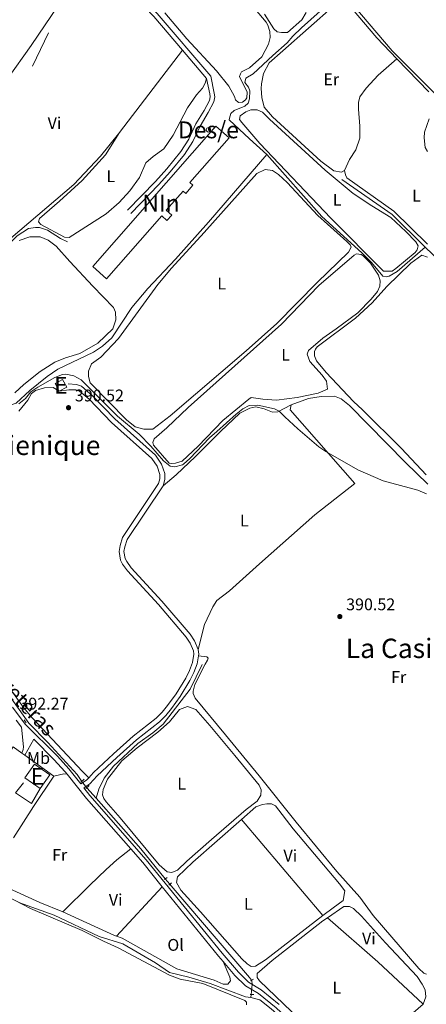
# Model space of a CAD drawing. Units: metres. Extents: x 608695 to 615685, y 4645993 to 4650728.
# Drawn here: x 610750 to 610991, y 4646531 to 4647115 of the extents above; entities that cross this region are included whole.
import ezdxf
from ezdxf.enums import TextEntityAlignment as Align

# ---------------------------------------------------------------- set-up
doc = ezdxf.new("R2010")
doc.units = ezdxf.units.M
doc.header["$MEASUREMENT"] = 0
for name, pattern in [('DGN Style 2', [72.67790000000001, 43.60674, -29.07116000000001]), ('DGN Style 3', [101.74906000000001, 72.67790000000001, -29.07116000000001]), ('DGN Style 5', [50.87453000000001, 21.80337, -29.07116000000001]), ('DGN Style 7', [145.35580000000002, 65.41011, -29.07116000000001, 21.80337, -29.07116000000001])]:
    doc.linetypes.add(name, pattern=pattern)
for name, color, linetype, lineweight in [('Nivel 13', 7, 'Continuous', 0), ('Nivel 15', 7, 'Continuous', 0), ('Nivel 20', 7, 'Continuous', 0), ('Nivel 21', 7, 'Continuous', 0), ('Nivel 22', 7, 'Continuous', 0), ('Nivel 32', 7, 'Continuous', 0), ('Nivel 36', 7, 'Continuous', 0), ('Nivel 37', 7, 'Continuous', 0), ('Nivel 41', 7, 'Continuous', 0), ('Nivel 44', 7, 'Continuous', 0), ('Nivel 45', 7, 'Continuous', 0), ('Nivel 48', 7, 'Continuous', 0), ('Nivel 5', 7, 'Continuous', 0), ('Nivel 52', 7, 'Continuous', 0), ('Nivel 61', 7, 'Continuous', 0), ('Nivel 7', 7, 'Continuous', 0)]:
    doc.layers.add(name, color=color, linetype=linetype, lineweight=lineweight)
doc.styles.add('Style-arial', font='arial.shx', dxfattribs={"bigfont": 'arialbig.shx'})
doc.styles.add('Style-Arial Narrow', font='txt')
doc.styles.add('Style-Helvetica-Narrow-Oblique', font='txt')
doc.styles.add('Style-Times New Roman', font='txt')

# ---------------------------------------------------------------- blocks, each defined once
blk = doc.blocks.new('5PATER')
at = {"layer": 'Nivel 7', "linetype": 'Continuous', "lineweight": 0}
h = blk.add_hatch(color=51, dxfattribs=at)
edge = h.paths.add_edge_path()
edge.add_ellipse((-0.03918933868408203, 0.01759538054466248), major_axis=(-10.95721237369611, -11.10700355381332), ratio=0.9994222409660317, start_angle=0, end_angle=360)

msp = doc.modelspace()

# ---------------------------------------------------------------- linework, layer by layer
at = {"layer": 'Nivel 13', "color": 4, "linetype": 'Continuous', "lineweight": 0, "extrusion": (0.02833182973933578, 0.04103656307523163, 0.9987558800400596), "elevation": 208393.2887391221, "flags": 128}
msp.add_lwpolyline([(2137386.631797712, -4166039.727289967), (2137387.365933828, -4166039.840538234), (2137413.780108856, -4166044.540116798), (2137450.126093501, -4166044.540116794)], dxfattribs=at)
at = {"layer": 'Nivel 13', "color": 4, "linetype": 'Continuous', "lineweight": 0, "extrusion": (-0.00433511879010732, 0.004130245501349885, 0.9999820737479118), "elevation": 16931.63689872925, "flags": 128}
msp.add_lwpolyline([(611028.6882742196, 4646909.794001475), (610986.3671545908, 4646950.114345387)], dxfattribs=at)
at = {"layer": 'Nivel 13', "color": 4, "linetype": 'Continuous', "lineweight": 0, "extrusion": (-0.01209638739668442, 0.01372560562538915, 0.9998326285744857), "elevation": 56780.15566244027, "flags": 128}
msp.add_lwpolyline([(610755.1074702665, 4646311.953172151), (610749.6860522628, 4646318.10375154)], dxfattribs=at)
at = {"layer": 'Nivel 13', "color": 4, "linetype": 'Continuous', "lineweight": 0, "extrusion": (0.271189740362734, 0.2614474330839752, 0.9263376082486305), "elevation": 1380858.752760944, "flags": 128}
msp.add_lwpolyline([(2921228.428541927, -3394660.403981291), (2921251.341906263, -3394662.448078826), (2921291.41737367, -3394664.359442763)], dxfattribs=at)
at = {"layer": 'Nivel 13', "color": 4, "linetype": 'Continuous', "lineweight": 0, "extrusion": (0.003773376993598567, 0.04195107363471348, 0.9991125407315029), "elevation": 197624.8797022979, "flags": 128}
msp.add_lwpolyline([(-192168.8546777554, -4678406.591844328), (-192168.8546777591, -4678408.491159994)], dxfattribs=at)
at = {"layer": 'Nivel 13', "color": 4, "linetype": 'Continuous', "lineweight": 0}
for points in [[(610896.3900000006, 4647035.440000001, 387.1), (610886.1000000015, 4647044.690000001, 386.86), (610874.1099999994, 4647056, 386.74), (610874.2100000009, 4647056.949999999, 386.74), (610875.0599999987, 4647059.59, 386.62), (610877.0399999991, 4647061.379999999, 386.51), (610883.4499999993, 4647063.93, 386.27), (610885.3399999999, 4647065.73, 386.27), (610886.1900000013, 4647068.370000001, 386.27), (610886.2800000012, 4647073.18, 386.27), (610885.620000001, 4647075.260000002, 386.27), (610883.3500000015, 4647077.989999998, 386.27), (610883.9200000018, 4647080.629999999, 386.27), (610888.3500000015, 4647083.280000001, 386.27), (610900.0500000007, 4647094.140000001, 386.04), (610908.5399999991, 4647101.59, 386.04), (610911.8399999999, 4647105.460000001, 385.92), (610917.0300000012, 4647110.559999999, 385.8), (610937.3099999987, 4647128.879999999, 385.44)], [(610666.6999999993, 4646903, 388.75), (610669.6900000013, 4646902.199999999, 388.75), (610674.129999999, 4646900.510000002, 388.75), (610689.0399999991, 4646896.739999998, 388.75), (610705.2699999996, 4646894.670000002, 388.75), (610710.4600000009, 4646893.73, 388.75), (610731.5, 4646887.039999999, 388.75), (610736.9800000004, 4646885.91, 388.75), (610742.5399999991, 4646886.010000002, 388.75), (610747.6400000006, 4646887.899999999, 388.75), (610755.6600000001, 4646895.260000002, 388.75), (610766.0300000012, 4646903.66, 388.75), (610772.3500000015, 4646908.010000002, 388.75), (610793.4899999984, 4646918.02, 388.39), (610798.9600000009, 4646921.699999999, 388.39), (610804.4299999997, 4646926.510000002, 388.28), (610816.2199999988, 4646944.629999999, 388.04), (610825.8399999999, 4646955.870000001, 387.8), (610842.25, 4646973.239999998, 387.45), (610861.870000001, 4646995.140000001, 387.33), (610896.3900000006, 4647035.440000001, 387.1)], [(610990.4299999997, 4646980.41, 387.19), (610973.7899999991, 4646966.030000001, 387.8), (610969.0700000003, 4646963.199999999, 387.92), (610967.4699999988, 4646962.719999999, 387.92), (610965.3000000007, 4646963.100000001, 387.92), (610958.5899999999, 4646971.309999999, 387.8), (610952.8399999999, 4646977.059999999, 387.68), (610929.1400000006, 4646998.66, 387.1), (610896.3900000006, 4647035.440000001, 387.1)], [(610666.6999999993, 4646903, 388.75), (610671.0100000016, 4646910.190000001, 389.21), (610673.5599999987, 4646914.059999999, 389.21), (610686.2899999991, 4646927.370000001, 389.21), (610722.6999999993, 4646963.149999999, 388.97), (610737.3200000003, 4646976.460000001, 388.5), (610748.2600000016, 4646987.030000001, 388.26), (610754.8599999994, 4646991.469999999, 388.26), (610759.1099999994, 4646992.030000001, 388.38), (610761.5599999987, 4646992.039999999, 388.38), (610766.2399999984, 4646990.399999999, 388.38), (610773.9299999997, 4646985.530000001, 388.38), (610778.0799999982, 4646983.460000001, 388.38)], [(610786.5399999991, 4646663.48, 390.28), (610783.7600000016, 4646667.489999998, 390.28), (610766.3999999985, 4646686.539999999, 390.04), (610755.1600000001, 4646698.050000001, 390.04), (610735.7199999988, 4646725.030000001, 390.04), (610729.7699999996, 4646734.93, 390.04), (610713.8099999987, 4646753.420000002, 390.04), (610685.6799999997, 4646782.469999999, 390.04), (610676.5300000012, 4646790.859999999, 390.04), (610665.3900000006, 4646803.879999999, 390.04), (610630.75, 4646836.420000002, 390.04), (610607.7199999988, 4646856.030000001, 390.04), (610594.9699999988, 4646864.050000001, 390.04), (610590.3500000015, 4646865.18, 390.04), (610581.379999999, 4646869.420000002, 390.04)], [(610858.0899999999, 4646732.890000001, 391.2), (610851.0199999996, 4646718.170000002, 391.2), (610834.9800000004, 4646697.5, 391.32), (610828.8500000015, 4646692.309999999, 391.32), (610819.8900000006, 4646685.890000001, 391.32), (610805.3599999994, 4646672.580000002, 391.08), (610799.8000000007, 4646665.399999999, 391.08), (610796.6900000013, 4646658.800000001, 390.73), (610795.0799999982, 4646653.609999999, 390.5)], [(610887.379999999, 4646545.600000001, 392.64), (610886.1000000015, 4646547.23, 392.64), (610839.5599999987, 4646601.559999999, 392.17), (610838.8399999999, 4646602.43, 392.13)], [(610886.9800000004, 4646535.23, 392.98), (610883.6799999997, 4646535.609999999, 392.86), (610862.7300000004, 4646543.620000001, 392.03), (610850.0799999982, 4646547.289999999, 391.8), (610838.6600000001, 4646550.210000001, 391.68), (610830.2600000016, 4646555.780000001, 391.68), (610810.9100000001, 4646567.190000001, 391.68), (610796.9499999993, 4646571.420000002, 391.68), (610770.1400000006, 4646584.059999999, 391.68), (610749.1999999993, 4646591.690000001, 391.68)], [(611029.2399999984, 4646423.580000002, 396.1), (611027.3900000006, 4646424.449999999, 396.04), (611025.2899999991, 4646426.18, 395.98), (611021.8200000003, 4646432.91, 395.92), (611019.3200000003, 4646435.5, 395.86), (611016.6000000015, 4646437.010000002, 395.75), (611010.8399999999, 4646438.859999999, 395.63), (611001.8599999994, 4646443.580000002, 395.52), (610993.8299999982, 4646446.719999999, 395.4), (610987.2699999996, 4646449.949999999, 395.34), (610978.9200000018, 4646455.100000001, 395.11), (610973.6499999985, 4646458.899999999, 394.99), (610958.7199999988, 4646468.02, 394.88), (610946.1499999985, 4646484.32, 394.82), (610936.8200000003, 4646494.02, 393.68), (610929.1700000018, 4646501, 393.68), (610915.3900000006, 4646512.5, 393.57), (610908.0300000012, 4646520.609999999, 393.45), (610899.0599999987, 4646528.629999999, 393.33), (610892.3599999994, 4646533.82, 393.1), (610886.9800000004, 4646535.23, 392.98)]]:
    msp.add_polyline3d(points, dxfattribs=at)
at = {"layer": 'Nivel 15', "color": 1, "linetype": 'Continuous', "lineweight": 0, "elevation": 395.19, "flags": 128}
msp.add_lwpolyline([(610861.7399999984, 4647051.280000001), (610862.2600000016, 4647051.18), (610862.6900000013, 4647050.879999999), (610862.9800000004, 4647050.440000001), (610863.0700000003, 4647049.920000002), (610862.9499999993, 4647049.399999999), (610862.6400000006, 4647048.98), (610862.1799999997, 4647048.710000001), (610861.6600000001, 4647048.629999999), (610861.1499999985, 4647048.77), (610860.7399999984, 4647049.09), (610860.4800000004, 4647049.550000001), (610860.4200000018, 4647050.07), (610860.5700000003, 4647050.580000002), (610860.8999999985, 4647050.989999998), (610861.370000001, 4647051.23), (610861.7399999984, 4647051.280000001)], dxfattribs=at)
at = {"layer": 'Nivel 15', "color": 51, "linetype": 'Continuous', "lineweight": 13, "extrusion": (0.04098209004529198, -0.0786647745360901, 0.9960583926370511), "elevation": -340124.8181008034, "flags": 128}
msp.add_lwpolyline([(2688680.612388443, 3823870.782609524), (2688680.610743929, 3823876.081373276), (2688685.71862999, 3823876.081373274), (2688685.720274504, 3823870.782609524), (2688680.612388443, 3823870.782609524)], dxfattribs=at)
at = {"layer": 'Nivel 15', "color": 51, "linetype": 'Continuous', "lineweight": 13, "extrusion": (0.008905968872443697, -0.006237432523331458, 0.9999408873298262), "elevation": -23149.36050318183, "flags": 128}
msp.add_lwpolyline([(610734.1437798142, 4646605.247704793), (610725.1130692102, 4646611.577828489), (610730.8628411628, 4646619.787988201), (610739.9035513699, 4646613.457865059), (610734.1437798142, 4646605.247704793)], dxfattribs=at)
at = {"layer": 'Nivel 15', "color": 1, "linetype": 'Continuous', "lineweight": 13}
msp.add_polyline3d([(610793.2100000009, 4646968.84, 391.21), (610866.1600000001, 4647052.170000002, 393.86), (610874.0199999996, 4647045.289999999, 393.86), (610850.7699999996, 4647018.739999998, 391.36), (610852.5599999987, 4647017.170000002, 391.06), (610848.3000000007, 4647012.300000001, 391.06), (610846.7199999988, 4647013.68, 391.5), (610836.7399999984, 4647002.300000001, 391.5), (610840, 4646999.449999999, 390.92), (610837.120000001, 4646996.149999999, 390.92), (610834.0100000016, 4646998.870000001, 391.65), (610801.3099999987, 4646961.539999999, 391.36), (610793.2100000009, 4646968.84, 391.21)], dxfattribs=at)
at = {"layer": 'Nivel 20', "color": 7, "linetype": 'DGN Style 2', "lineweight": 0, "extrusion": (0.003644674446184143, -0.002617721977922313, 0.9999899318892305), "elevation": -9544.47284423595, "flags": 128}
msp.add_lwpolyline([(610745.4201479293, 4646671.225834705), (610747.2301723547, 4646669.925830252)], dxfattribs=at)
at = {"layer": 'Nivel 20', "color": 7, "linetype": 'DGN Style 2', "lineweight": 0, "extrusion": (0.003423512857361986, -0.002473968758533734, 0.999991079479361), "elevation": -9011.572370601018, "flags": 128}
msp.add_lwpolyline([(610747.7945216633, 4646670.915697679), (610765.064728573, 4646658.435659487)], dxfattribs=at)
at = {"layer": 'Nivel 20', "color": 7, "linetype": 'DGN Style 2', "lineweight": 0, "extrusion": (0.05166986162454915, -0.02153850626427089, 0.998431929651493), "elevation": -68131.31136842362, "flags": 128}
msp.add_lwpolyline([(4523952.531708367, 1222195.322227858), (4523931.430275574, 1222199.609527037), (4523888.297575813, 1222207.112300593)], dxfattribs=at)
at = {"layer": 'Nivel 20', "color": 7, "linetype": 'DGN Style 2', "lineweight": 0}
for points in [[(610707.5399999991, 4646623.080000002, 393.16), (610722.9200000018, 4646648.379999999, 393.05), (610745.8299999982, 4646683.960000001, 393.28), (610750.9100000001, 4646680.289999999, 393.26)], [(610761.879999999, 4646659.25, 393.28), (610756.6999999993, 4646650.370000001, 393.28), (610747.2600000016, 4646656.789999999, 393.05), (610751.9699999988, 4646662.539999999, 392.93)]]:
    msp.add_polyline3d(points, dxfattribs=at)
at = {"layer": 'Nivel 21', "color": 7, "linetype": 'DGN Style 3', "lineweight": 0, "extrusion": (-0.0002950911300800414, 0.0003462043903393473, 0.9999998965318673), "elevation": 1816.630074119411, "flags": 128}
msp.add_lwpolyline([(610860.7179136164, 4647080.139568359), (610846.4579112865, 4647096.869569361)], dxfattribs=at)
at = {"layer": 'Nivel 21', "color": 7, "linetype": 'Continuous', "lineweight": 0, "elevation": 391.58, "flags": 128}
msp.add_lwpolyline([(610855.9499999993, 4646737.899999999), (610856.1400000006, 4646738.949999999), (610855.6999999993, 4646741.75)], dxfattribs=at)
at = {"layer": 'Nivel 21', "color": 1, "linetype": 'DGN Style 2', "lineweight": 0, "flags": 128}
for points, elevation in [([(610752.4699999988, 4646699.91), (610753.6099999994, 4646698.210000001)], 392.33), ([(610786.0599999987, 4646663.039999999), (610787.9499999993, 4646664.739999998)], 392.39), ([(610789.0799999982, 4646659.27), (610791.0599999987, 4646660.969999999)], 392.39), ([(610835.620000001, 4646605.32), (610837.2199999988, 4646606.539999999)], 393.09), ([(610838.2600000016, 4646601.920000002), (610839.870000001, 4646603.34)], 393.09), ([(610886.6900000013, 4646545.23), (610888.4899999984, 4646546.18)], 394.04), ([(610886.5100000016, 4646537.120000001), (610888.6799999997, 4646537.120000001)], 394.04)]:
    msp.add_lwpolyline(points, dxfattribs=dict(at, elevation=elevation))
at = {"layer": 'Nivel 21', "color": 7, "linetype": 'Continuous', "lineweight": 0, "extrusion": (0.005401929270475427, 0.009625994263929896, 0.999939077841539), "elevation": 48420.58438974374, "flags": 128}
msp.add_lwpolyline([(610741.687831156, 4646428.167191673), (610747.0084017888, 4646437.647630911)], dxfattribs=at)
at = {"layer": 'Nivel 21', "color": 7, "linetype": 'DGN Style 3', "lineweight": 0, "extrusion": (-0.08435513116038809, -0.0600021931149665, 0.9946275426853552), "elevation": -329942.0298424675, "flags": 128}
msp.add_lwpolyline([(-3432398.326992331, 3173954.196096133), (-3432437.975812145, 3173950.13884493), (-3432456.31298621, 3173949.076231524)], dxfattribs=at)
at = {"layer": 'Nivel 21', "color": 7, "linetype": 'DGN Style 3', "lineweight": 0, "extrusion": (-0.1938512009253714, 0.2907768013880571, 0.9369474711392959), "elevation": 1233107.77658372, "flags": 128}
msp.add_lwpolyline([(-3085714.937882349, -3304901.759779787), (-3085713.065769188, -3304901.244714446), (-3085708.991496246, -3304901.244714445)], dxfattribs=at)
at = {"layer": 'Nivel 21', "color": 7, "linetype": 'DGN Style 3', "lineweight": 0, "extrusion": (-0.05530078980156576, -0.0350722747146017, 0.997853575527826), "elevation": -196353.9732200369, "flags": 128}
msp.add_lwpolyline([(-3596832.082645062, 2998043.340443276), (-3596850.321654417, 2998041.202538278), (-3596861.047400579, 2998039.522755779)], dxfattribs=at)
at = {"layer": 'Nivel 21', "color": 7, "linetype": 'DGN Style 3', "lineweight": 0, "extrusion": (0.009064399972022097, 0.0173150855415454, 0.9998089939912704), "elevation": 86386.42577901468, "flags": 128}
msp.add_lwpolyline([(1613828.321292434, -4399062.133664772), (1613832.138428554, -4399063.668647453), (1613880.863304729, -4399084.646744169)], dxfattribs=at)
at = {"layer": 'Nivel 21', "color": 7, "linetype": 'Continuous', "lineweight": 0}
for points in [[(610815.6400000006, 4647000.34, 387.94), (610832.2699999996, 4647017.550000001, 388.05), (610839.0700000003, 4647025.010000002, 388.05), (610847.6400000006, 4647035.440000001, 388.05), (610852.5799999982, 4647043.109999999, 388.05), (610856.7699999996, 4647052.239999998, 388.05), (610861.6099999994, 4647060.170000002, 388.17), (610864.9600000009, 4647066.57, 388.17), (610865.4800000004, 4647069.559999999, 388.17), (610865.2300000004, 4647071.670000002, 388.17), (610863.1799999997, 4647081.73, 388.05), (610831.4100000001, 4647118.989999998, 388.03), (610820.2699999996, 4647130.59, 387.94), (610813.6700000018, 4647136.359999999, 387.94), (610809.5500000007, 4647139.580000002, 387.86), (610801.6400000006, 4647144.57, 387.7), (610785.4600000009, 4647152.27, 387.61), (610773.7699999996, 4647159.100000001, 387.68), (610763.5599999987, 4647166.32, 387.58), (610748.2300000004, 4647178.84, 387.82), (610744.3000000007, 4647182.260000002, 387.8), (610739.8099999987, 4647185.66, 387.8), (610736.0300000012, 4647188.859999999, 387.94)], [(610834.870000001, 4646838.899999999, 390.64), (610835.8399999999, 4646842.57, 390.64), (610835.8399999999, 4646846.059999999, 390.64), (610833.9499999993, 4646851.690000001, 390.52), (610830.3299999982, 4646857.030000001, 390.4), (610806.3000000007, 4646878.550000001, 390.55), (610793.0100000016, 4646892.289999999, 390.64), (610786.4699999988, 4646897.940000001, 390.64), (610783.3999999985, 4646899.010000002, 390.52), (610778.4499999993, 4646899.219999999, 390.52)], [(610855.6999999993, 4646741.75, 391.58), (610853.5, 4646746.949999999, 391.58), (610850.8500000015, 4646750.830000002, 391.58), (610834.1999999993, 4646770.32, 391.34), (610815.879999999, 4646790.129999999, 391.34), (610813.25, 4646793.830000002, 391.2), (610812.3500000015, 4646795.699999999, 391.11), (610811.629999999, 4646799.780000001, 391.12), (610812.1900000013, 4646802.719999999, 390.87), (610813.4299999997, 4646806.949999999, 390.88), (610834.870000001, 4646838.899999999, 390.64)], [(610903.7699999996, 4646531.170000002, 393.99), (610893.0799999982, 4646539.93, 393.87), (610885.5300000012, 4646544.489999998, 393.87), (610879.5199999996, 4646550.309999999, 393.87), (610869.8999999985, 4646561.609999999, 393.77), (610824.879999999, 4646617.050000001, 393.22), (610791.4499999993, 4646655.18, 392.69), (610787.8399999999, 4646659.68, 392.64), (610791.3299999982, 4646662.010000002, 392.64), (610795.629999999, 4646666.800000001, 392.05), (610807.3299999982, 4646677.609999999, 391.82), (610819.0199999996, 4646688.050000001, 391.82), (610832.7600000016, 4646698.859999999, 391.82), (610836.5, 4646702.620000001, 391.82), (610839.8399999999, 4646706.649999999, 391.82), (610845.0700000003, 4646713.91, 391.82), (610850.8200000003, 4646723.32, 391.82), (610853.1400000006, 4646728.050000001, 391.7), (610855.1400000006, 4646733.190000001, 391.58), (610855.9499999993, 4646737.899999999, 391.58)], [(610745.4100000001, 4646707.510000002, 392.25), (610752.8999999985, 4646697.449999999, 392.34), (610772.0899999999, 4646678.390000001, 392.34), (610778.8900000006, 4646670.850000001, 392.58), (610786.0300000012, 4646661.949999999, 392.64)]]:
    msp.add_polyline3d(points, dxfattribs=at)
at = {"layer": 'Nivel 21', "color": 7, "linetype": 'DGN Style 3', "lineweight": 0}
for points in [[(610846.370000001, 4647097.219999999, 388.04), (610829.379999999, 4647117.149999999, 388.03), (610818.370000001, 4647128.609999999, 387.94), (610811.9200000018, 4647134.25, 387.94), (610807.9699999988, 4647137.330000002, 387.86), (610800.3099999987, 4647142.170000002, 387.7), (610787.3900000006, 4647148.309999999, 387.63)], [(610813.6700000018, 4647002.239999998, 387.94), (610830.2699999996, 4647019.420000002, 388.05), (610837, 4647026.809999999, 388.05), (610845.4200000018, 4647037.059999999, 388.05), (610850.1700000018, 4647044.43, 388.05), (610854.3399999999, 4647053.530000001, 388.05), (610859.2199999988, 4647061.52, 388.17), (610862.3399999999, 4647067.460000001, 388.17), (610862.7100000009, 4647069.629999999, 388.17), (610862.5199999996, 4647071.239999998, 388.17), (610860.629999999, 4647080.489999998, 388.05)], [(610773.129999999, 4646894.890000001, 390.52), (610778.9600000009, 4646895.73, 390.52), (610783.1400000006, 4646895.670000002, 390.52), (610785.3000000007, 4646894.91, 390.64), (610791.0199999996, 4646890.190000001, 390.64), (610804.2899999991, 4646876.460000001, 390.55), (610828.129999999, 4646855.109999999, 390.4), (610831.3399999999, 4646850.399999999, 390.52), (610832.9499999993, 4646845.59, 390.64), (610832.9499999993, 4646842.940000001, 390.64), (610832.1999999993, 4646840.109999999, 390.64), (610810.7699999996, 4646808.190000001, 390.88), (610809.370000001, 4646803.399999999, 390.87), (610808.6900000013, 4646799.800000001, 391.12), (610809.5700000003, 4646794.809999999, 391.11), (610810.7399999984, 4646792.350000001, 391.2), (610813.629999999, 4646788.300000001, 391.34), (610832.0300000012, 4646768.399999999, 391.34), (610848.5500000007, 4646749.07, 391.58), (610850.9499999993, 4646745.550000001, 391.58), (610852.8999999985, 4646740.949999999, 391.58), (610853.1999999993, 4646738.98, 391.58), (610852.3299999982, 4646733.969999999, 391.58), (610850.4899999984, 4646729.210000001, 391.7), (610848.2800000012, 4646724.719999999, 391.82), (610842.6600000001, 4646715.52, 391.82), (610837.5500000007, 4646708.420000002, 391.82), (610834.3599999994, 4646704.57, 391.82), (610830.8299999982, 4646701.030000001, 391.82), (610817.1499999985, 4646690.27, 391.82), (610805.3900000006, 4646679.75, 391.82), (610793.5700000003, 4646668.84, 392.05), (610790.7100000009, 4646665.649999999, 392.46)], [(610747.6600000001, 4646699.879999999, 392.3), (610750.8099999987, 4646695.640000001, 392.34), (610752.0399999991, 4646684.07, 392.46), (610751.8500000015, 4646682.460000001, 392.46), (610750.9100000001, 4646680.289999999, 392.46)], [(610777.8500000015, 4646667.739999998, 392.58), (610776.7899999991, 4646669.07, 392.58), (610770.0899999999, 4646676.489999998, 392.34), (610758.0399999991, 4646688.469999999, 392.34)], [(610996.1099999994, 4646448.440000001, 395.25), (610990.1000000015, 4646451.420000002, 395.21), (610978.75, 4646458.050000001, 395.1), (610967.9899999984, 4646465.02, 395.1), (610959.3399999999, 4646471.969999999, 395.1), (610952.4800000004, 4646479.43, 395.1), (610949.5500000007, 4646483.670000002, 395.05), (610946.2699999996, 4646487.580000002, 395.05), (610941.5100000016, 4646492.309999999, 394.7), (610933.5599999987, 4646499.82, 394.46), (610927.1099999994, 4646505.920000002, 394.27), (610901.9600000009, 4646529.09, 393.99), (610891.4800000004, 4646537.670000002, 393.87), (610883.8399999999, 4646542.300000001, 393.87), (610877.5100000016, 4646548.43, 393.87), (610870.4499999993, 4646556.710000001, 393.8)]]:
    msp.add_polyline3d(points, dxfattribs=at)
at = {"layer": 'Nivel 22', "color": 4, "linetype": 'DGN Style 5', "lineweight": 0, "extrusion": (-0.130748252062117, -0.09108305199832871, 0.9872227571431744), "elevation": -502706.270557986, "flags": 128}
msp.add_lwpolyline([(-3463589.830019193, 3116944.494415741), (-3463593.581128357, 3116944.055120811), (-3463594.665794205, 3116944.055120811)], dxfattribs=at)
at = {"layer": 'Nivel 22', "color": 4, "linetype": 'DGN Style 5', "lineweight": 0, "extrusion": (-0.02082558880057402, 0.02556574147533154, 0.9994561959955655), "elevation": 106464.6747169034, "flags": 128}
msp.add_lwpolyline([(-3408241.417282347, -3215057.402171699), (-3408241.417282347, -3215061.647887187)], dxfattribs=at)
at = {"layer": 'Nivel 22', "color": 4, "linetype": 'DGN Style 5', "lineweight": 0}
msp.add_polyline3d([(610887.1499999985, 4646537.120000001, 392.9), (610887.6999999993, 4646543.080000002, 392.64), (610887.5100000016, 4646545.440000001, 392.64), (610887.379999999, 4646545.600000001, 392.64)], dxfattribs=at)
at = {"layer": 'Nivel 32', "color": 6, "linetype": 'DGN Style 7', "lineweight": 0, "extrusion": (0.007510168541940618, 0.005005180245938085, 0.9999592719402012), "elevation": 28234.45395307399, "flags": 128}
msp.add_lwpolyline([(610696.4063252732, 4646919.478750132), (610764.3235725686, 4647061.320526842), (610934.5204137042, 4647115.621207014)], dxfattribs=at)
at = {"layer": 'Nivel 36', "color": 92, "linetype": 'Continuous', "lineweight": 0, "extrusion": (-0.003453070626906635, -0.004518468120303303, 0.9999838297438072), "elevation": -22719.02257302585, "flags": 128}
msp.add_lwpolyline([(610806.6970987692, 4646993.102856081), (610844.0680845529, 4647042.003355272)], dxfattribs=at)
at = {"layer": 'Nivel 36', "color": 92, "linetype": 'Continuous', "lineweight": 0, "extrusion": (0.005792618046682996, 0.06036517753911761, 0.9981595518336918), "elevation": 284426.7833636736, "flags": 128}
msp.add_lwpolyline([(-164131.5411286615, -4675118.508042179), (-164129.5520333871, -4675118.508042179), (-164123.8345596381, -4675116.529230934)], dxfattribs=at)
at = {"layer": 'Nivel 36', "color": 92, "linetype": 'Continuous', "lineweight": 0, "extrusion": (-0.0002593863500264438, 0.0003062595198821849, 0.9999999194619108), "elevation": 1657.603682804021, "flags": 128}
msp.add_lwpolyline([(610929.7913893647, 4646583.570256002), (610881.4813832119, 4646640.61025868)], dxfattribs=at)
at = {"layer": 'Nivel 36', "color": 92, "linetype": 'Continuous', "lineweight": 0, "extrusion": (-0.01071291061481789, -0.01158654649890451, 0.9998754849912003), "elevation": -59988.56144419226, "flags": 128}
msp.add_lwpolyline([(610776.3917613588, 4646188.531108961), (610803.4969556034, 4646217.843076564)], dxfattribs=at)
at = {"layer": 'Nivel 36', "color": 92, "linetype": 'Continuous', "lineweight": 0, "extrusion": (-0.08029400565786192, -0.1518148666521617, 0.98514218208277), "elevation": -754075.929638611, "flags": 128}
msp.add_lwpolyline([(-1632508.58563461, 4327827.896464843), (-1632474.952011002, 4327829.934420452), (-1632473.685525224, 4327830.109102361)], dxfattribs=at)
at = {"layer": 'Nivel 36', "color": 92, "linetype": 'Continuous', "lineweight": 0, "extrusion": (0.1358049081844596, 0.155562130661525, 0.978446447393549), "elevation": 806185.202237356, "flags": 128}
msp.add_lwpolyline([(2595587.874565953, -3817978.196517967), (2595548.157305222, -3817978.196517967), (2595511.280542498, -3817976.937442485)], dxfattribs=at)
at = {"layer": 'Nivel 36', "color": 92, "linetype": 'Continuous', "lineweight": 0}
for points in [[(610998.3099999987, 4647069.449999999, 386.37), (610970.8399999999, 4647096.899999999, 385.9), (610943.5500000007, 4647129.080000002, 386.02), (610943.4600000009, 4647133.68, 386.02), (610944.0300000012, 4647136.23, 385.9), (610944.0300000012, 4647139.059999999, 385.9), (610943.370000001, 4647141.989999998, 385.9), (610932.7899999991, 4647160.289999999, 385.9), (610932.6000000015, 4647163.120000001, 385.9), (610933.1700000018, 4647165.289999999, 385.9), (610937.9800000004, 4647169.440000001, 385.9), (610952.879999999, 4647181.050000001, 386.13), (610956.6600000001, 4647182.57, 386.13), (610959.6799999997, 4647181.530000001, 386.13), (610963.0799999982, 4647178.039999999, 386.25), (610967.7100000009, 4647170.440000001, 386.56)], [(610725.3999999985, 4647061.330000002, 387.8), (610742.5700000003, 4647080.300000001, 387.8), (610756.5199999996, 4647099.93, 387.56), (610772.8399999999, 4647124, 387.56), (610784.0599999987, 4647142.120000001, 387.56), (610787.3900000006, 4647148.309999999, 387.63)], [(610879.8999999985, 4647133.18, 386.84), (610896.0399999991, 4647113.940000001, 386.73), (610896.9800000004, 4647112.140000001, 386.73), (610898.3000000007, 4647108.370000001, 386.73), (610898.3999999985, 4647104.780000001, 386.73), (610897.3599999994, 4647100.82, 386.73), (610893.5, 4647093.18, 386.84), (610886.1400000006, 4647086.850000001, 387.08), (610881.3299999982, 4647084.300000001, 387.08), (610880.7600000016, 4647083.260000002, 387.08), (610880.2899999991, 4647081.66, 387.08), (610884.8200000003, 4647072.32, 387.08), (610884.6400000006, 4647069.02, 387.08), (610883.7899999991, 4647067.789999999, 387.08), (610882, 4647066.469999999, 387.08), (610879.5399999991, 4647066.280000001, 387.08), (610877.8399999999, 4647067.789999999, 387.08), (610877.1799999997, 4647069.77, 387.08), (610873.9699999988, 4647075.899999999, 387.08), (610866.5100000016, 4647085.050000001, 387.08), (610848.9600000009, 4647104.010000002, 386.96), (610835.9299999997, 4647119.469999999, 386.84)], [(610942.5700000003, 4647025.870000001, 387.07), (610940.6799999997, 4647024.84, 387.19), (610936.1499999985, 4647025.68, 387.19), (610928.5100000016, 4647031.43, 387.19), (610899.7199999988, 4647057.75, 387.19), (610894.8999999985, 4647063.41, 387.07), (610893.3900000006, 4647069.16, 387.07), (610893.1099999994, 4647074.539999999, 387.07), (610893.1999999993, 4647077.18, 387.07), (610894.5199999996, 4647083.32, 386.95), (610897.9100000001, 4647089.640000001, 386.95), (610905.8399999999, 4647096.91, 386.95), (610936.4899999984, 4647123.629999999, 386.6), (610942.0199999996, 4647127.899999999, 386.14), (610947.0700000003, 4647121.809999999, 386.6), (610961.7899999991, 4647104.640000001, 386.95), (610973.5899999999, 4647092.100000001, 387.19)], [(610919.7199999988, 4647119.510000002, 386.49), (610917.1700000018, 4647115.27, 386.49), (610908.6799999997, 4647107.809999999, 386.49), (610905.1000000015, 4647107.620000001, 386.49), (610902.6400000006, 4647108.09, 386.49), (610900.5700000003, 4647109.879999999, 386.49), (610895.0899999999, 4647118.559999999, 386.37)], [(610942.5700000003, 4647025.870000001, 387.07), (610945.4899999984, 4647032.289999999, 386.95), (610949.3599999994, 4647038.050000001, 386.95), (610951.7100000009, 4647045.030000001, 386.84), (610951.7100000009, 4647052.210000001, 386.84), (610950.8599999994, 4647062.210000001, 386.95), (610950.9499999993, 4647066.170000002, 386.95), (610951.6099999994, 4647069.469999999, 386.95), (610955.379999999, 4647074.760000002, 386.95), (610962.4600000009, 4647082.399999999, 387.19), (610973.5899999999, 4647092.100000001, 387.19)], [(610973.5899999999, 4647092.100000001, 387.19), (610992.6600000001, 4647072.510000002, 387.42)], [(610809, 4647048.32, 387.69), (610800.6999999993, 4647035.199999999, 388.04), (610786.8299999982, 4647020, 388.28), (610773.3399999999, 4647007.629999999, 388.51), (610761.5500000007, 4646997.34, 388.39), (610760.8900000006, 4646995.359999999, 388.39), (610762.2199999988, 4646993.850000001, 388.39), (610776.2800000012, 4646986.309999999, 388.39), (610779.1099999994, 4646986.030000001, 388.39), (610801.0899999999, 4647000.100000001, 388.39), (610808.7300000004, 4647006.890000001, 388.51), (610815.0500000007, 4647013.879999999, 388.16), (610820.8999999985, 4647021.710000001, 388.04), (610824.6700000018, 4647030.489999998, 387.92), (610828.9100000001, 4647034.080000002, 387.8), (610835.2300000004, 4647038.699999999, 387.8), (610840.8000000007, 4647046.91, 387.8), (610849.379999999, 4647062.960000001, 387.8), (610854.75, 4647070.699999999, 387.8), (610858.2399999984, 4647074.760000002, 387.92), (610859.8399999999, 4647077.68, 387.92), (610860.629999999, 4647080.489999998, 388.05)], [(610725.3999999985, 4647061.330000002, 387.8), (610719.6499999985, 4647054.440000001, 388.04), (610713.8900000006, 4647050.940000001, 388.04), (610712.8599999994, 4647049.43, 388.04), (610712.1000000015, 4647046.98, 388.04), (610712.2899999991, 4647045.66, 388.04), (610715.5, 4647039.149999999, 387.92), (610720.7899999991, 4647032.07, 388.04), (610721.7300000004, 4647029.710000001, 388.04), (610722.3000000007, 4647026.129999999, 388.15), (610720.4100000001, 4647020.940000001, 388.27), (610714.7600000016, 4647013.390000001, 388.51), (610714, 4647009.899999999, 388.51), (610714.379999999, 4647007.73, 388.51), (610715.3200000003, 4647005.84, 388.51), (610731.5599999987, 4646987.640000001, 388.62), (610734.3000000007, 4646985.940000001, 388.62), (610737.6000000015, 4646984.710000001, 388.62), (610740.8099999987, 4646984.530000001, 388.62), (610744.4899999984, 4646985.66, 388.51), (610781.9400000013, 4647017.469999999, 388.15), (610797.7800000012, 4647034.370000001, 387.68), (610808.4400000013, 4647047.59, 387.68), (610809, 4647048.32, 387.69)], [(610934.5, 4646997.649999999, 388.19), (610892.3099999987, 4647041.789999999, 387.84), (610881.5500000007, 4647054.239999998, 387.84), (610880.2199999988, 4647056.129999999, 387.84), (610880.6000000015, 4647058.300000001, 387.84), (610883.8999999985, 4647060.559999999, 387.72), (610887.0199999996, 4647061.890000001, 387.72), (610890.6999999993, 4647061.890000001, 387.72), (610893.8999999985, 4647060.469999999, 387.72), (610898.0599999987, 4647056.32, 387.72), (610931.1000000015, 4647026.140000001, 387.96), (610947.6099999994, 4647012.190000001, 387.96), (610958.75, 4647004.920000002, 387.96), (610970.0799999982, 4646998.039999999, 387.96), (610978.9499999993, 4646989.649999999, 387.96), (610984.8999999985, 4646983.52, 388.08), (610986.2199999988, 4646981.25, 388.08), (610985.6499999985, 4646978.890000001, 388.08), (610984.4299999997, 4646977.190000001, 388.08), (610973.1099999994, 4646967.66, 388.31), (610970.75, 4646966.149999999, 388.43), (610965.6499999985, 4646966.149999999, 388.43), (610934.5, 4646997.649999999, 388.19)], [(610992.8500000015, 4647056.559999999, 387.19), (610990.120000001, 4647048.629999999, 387.19), (610989.9299999997, 4647045.239999998, 387.19), (610990.5, 4647039.48, 387.19), (610991.8200000003, 4647037.219999999, 387.19)], [(610839.0700000003, 4646880.350000001, 389.21), (610828.6999999993, 4646872.420000002, 389.21), (610823.4100000001, 4646872.510000002, 389.21), (610818.3200000003, 4646873.830000002, 389.21), (610813.2199999988, 4646877.98, 389.21), (610791.6000000015, 4646899.859999999, 388.74), (610790.5599999987, 4646903.640000001, 388.85), (610790.6600000001, 4646906.75, 388.85), (610792.3599999994, 4646911.09, 388.85), (610797.8299999982, 4646915.149999999, 388.85), (610808.3900000006, 4646926.289999999, 388.74), (610831.6799999997, 4646958.289999999, 388.74), (610839.8900000006, 4646967.91, 388.74), (610859.3200000003, 4646989.149999999, 388.74), (610890.4499999993, 4647024.170000002, 388.5), (610895.3500000015, 4647026.440000001, 388.5), (610899.7899999991, 4647025.780000001, 388.5), (610903.370000001, 4647023.52, 388.5), (610908.5599999987, 4647018.710000001, 388.5), (610926.6900000013, 4646999.09, 388.62), (610943.870000001, 4646983.719999999, 388.97), (610945.8500000015, 4646981.830000002, 388.97), (610946.5100000016, 4646980.32, 388.97), (610945, 4646977.399999999, 388.97), (610926.3299999982, 4646959.460000001, 388.97), (610902.4600000009, 4646935.010000002, 389.09), (610884.0700000003, 4646918.870000001, 388.97), (610839.0700000003, 4646880.350000001, 389.21)], [(610991.8399999999, 4646982.109999999, 387.19), (610971.7399999984, 4647001.73, 387.19), (610943.8900000006, 4647021.440000001, 387.07), (610943.0399999991, 4647023.330000002, 387.07), (610942.5700000003, 4647025.870000001, 387.07)], [(610749.3299999982, 4646984.370000001, 389.45), (610755.8399999999, 4646986.539999999, 389.45), (610761.9699999988, 4646986.449999999, 389.45), (610766.6000000015, 4646984.469999999, 389.45), (610771.3200000003, 4646980.890000001, 389.57), (610779.5300000012, 4646971.84, 389.45), (610793.120000001, 4646957.309999999, 389.69), (610805.4899999984, 4646944.580000002, 389.69), (610806.5199999996, 4646941.84, 389.69), (610806.7199999988, 4646937.219999999, 389.69), (610804.9200000018, 4646932.030000001, 389.57), (610796.0599999987, 4646923.530000001, 389.57), (610785.4899999984, 4646917.390000001, 389.57), (610776.9100000001, 4646914.75, 389.69), (610770.4899999984, 4646912.199999999, 389.69), (610761.8099999987, 4646906.530000001, 389.69), (610752.1000000015, 4646898.98, 389.69), (610746.9100000001, 4646893.969999999, 389.69)], [(610922.0199999996, 4646912.489999998, 389.05), (610929.3599999994, 4646904.449999999, 388.93), (610931.9400000013, 4646900.890000001, 388.93), (610932.4100000001, 4646896.080000002, 388.93), (610926.8399999999, 4646893.719999999, 388.93), (610914.4800000004, 4646891.260000002, 388.93), (610902.2199999988, 4646889.649999999, 388.93), (610894.1000000015, 4646890.210000001, 388.93), (610887.2199999988, 4646891.149999999, 389.05), (610885.6999999993, 4646890.210000001, 389.05), (610870.2399999984, 4646877.559999999, 389.05), (610855.7100000009, 4646862.27, 389.52), (610846.0899999999, 4646853.489999998, 389.87), (610842.3099999987, 4646852.16, 390.11), (610839.9499999993, 4646852.07, 390.23), (610838.5399999991, 4646852.350000001, 390.23), (610829.1000000015, 4646863.010000002, 389.99), (610828.8099999987, 4646864.52, 389.76), (610829.4699999988, 4646866.690000001, 389.64), (610837.0199999996, 4646873.300000001, 389.28), (610849.6600000001, 4646885.289999999, 389.28), (610905.2199999988, 4646934.75, 389.16), (610927.2899999991, 4646957.690000001, 388.93), (610948.2300000004, 4646975.719999999, 388.81), (610949.7399999984, 4646976.390000001, 388.69), (610952.4800000004, 4646976.100000001, 388.58), (610953.6099999994, 4646975.25, 388.58), (610958.0500000007, 4646970.82, 388.58), (610962.7699999996, 4646963.84, 388.58), (610963.620000001, 4646960.350000001, 388.58), (610963.4299999997, 4646957.239999998, 388.69), (610962.1099999994, 4646954.030000001, 388.69), (610958.4299999997, 4646949.59, 388.69), (610950.5100000016, 4646941.469999999, 388.69), (610937.5799999982, 4646931.84, 388.69), (610929.6600000001, 4646926.370000001, 388.69), (610921.1700000018, 4646919, 388.93), (610920.3200000003, 4646916.93, 388.93), (610922.0199999996, 4646912.489999998, 389.05)], [(610991.7300000004, 4646974.52, 387.99), (610988.4299999997, 4646975.649999999, 387.99), (610981.8299999982, 4646970.93, 388.1), (610967.5799999982, 4646956.960000001, 388.46), (610959, 4646947.420000002, 388.69), (610949.1000000015, 4646938.27, 388.93), (610926.3599999994, 4646921.27, 389.05), (610925.2300000004, 4646919.949999999, 389.05), (610924.6600000001, 4646918.530000001, 389.05), (610924.7600000016, 4646915.890000001, 389.05), (610925.9899999984, 4646912.969999999, 389.05), (610931.6499999985, 4646905.989999998, 389.05), (610947.8500000015, 4646888.77, 389.02), (610953.2699999996, 4646883.920000002, 389.05), (610976.3000000007, 4646860.899999999, 389.52), (610991.120000001, 4646845.34, 389.52)], [(610749.1400000006, 4646883.100000001, 390.52), (610754.5199999996, 4646889.710000001, 390.52), (610756.6900000013, 4646893.489999998, 390.52), (610759.0500000007, 4646895.370000001, 390.52), (610764.4200000018, 4646896.98, 390.4), (610769.5199999996, 4646897.170000002, 390.4), (610773.129999999, 4646894.890000001, 390.52)], [(610910.9400000013, 4646886.899999999, 389.57), (610921.2199999988, 4646890.580000002, 389.22), (610928.6799999997, 4646891.719999999, 389.22), (610936.6000000015, 4646891.91, 389.22), (610940.4699999988, 4646890.399999999, 389.22), (610945.4800000004, 4646886.530000001, 389.22), (610978.6999999993, 4646852.580000002, 389.69), (610991.9200000018, 4646839.850000001, 389.69)], [(610834.870000001, 4646838.899999999, 390.64), (610842.5300000012, 4646845.43, 390.64), (610854.0599999987, 4646856.300000001, 390.16), (610868.9100000001, 4646871.100000001, 390.16), (610880.3200000003, 4646881.920000002, 390.16), (610886.3599999994, 4646884.940000001, 390.16), (610889.8599999994, 4646885.609999999, 390.16), (610894.7600000016, 4646884.460000001, 390.16), (610899.7699999996, 4646882.59, 390.16), (610902.9100000001, 4646882.649999999, 390.05), (610910.9400000013, 4646886.899999999, 389.57)], [(610855.6999999993, 4646741.75, 391.58), (610859.370000001, 4646756.469999999, 391.23), (610864.4699999988, 4646766.949999999, 390.75), (610866.7300000004, 4646770.719999999, 390.75), (610874.370000001, 4646776.580000002, 390.75), (610892.0100000016, 4646792.620000001, 390.64), (610924.9299999997, 4646821.609999999, 390.4), (610948.6099999994, 4646840.210000001, 390.16), (610910.1900000013, 4646883.969999999, 389.93), (610910.9400000013, 4646886.899999999, 389.57)], [(610991.2699999996, 4646549.129999999, 393.94), (610989.6700000018, 4646549.789999999, 393.94), (610986.6499999985, 4646552.43, 393.94), (610959.6499999985, 4646583.84, 393.7), (610951.620000001, 4646594.780000001, 393.58), (610938.0300000012, 4646609.969999999, 393.11), (610913.8599999994, 4646639.300000001, 392.76), (610891.9600000009, 4646666.850000001, 392.64), (610871.8500000015, 4646691.09, 392.27), (610853.8200000003, 4646712.879999999, 392.27), (610852.7800000012, 4646715.710000001, 392.04), (610852.6799999997, 4646716.940000001, 392.04), (610853.629999999, 4646720.91, 391.92), (610859.7600000016, 4646732.989999998, 391.8), (610861.2600000016, 4646735.350000001, 391.68), (610861.5500000007, 4646736.670000002, 391.68), (610860.8900000006, 4646737.330000002, 391.68), (610855.9499999993, 4646737.899999999, 391.58)], [(610790.7100000009, 4646665.649999999, 392.46), (610787.0599999987, 4646669.309999999, 391.81), (610757.0399999991, 4646701.18, 391.58), (610751.9400000013, 4646707.309999999, 391.58), (610742.129999999, 4646721.09, 391.22)], [(610843.379999999, 4646610.75, 392.58), (610839.9800000004, 4646609.52, 392.58), (610837.25, 4646609.899999999, 392.58), (610832.5300000012, 4646614.050000001, 392.58), (610809.3999999985, 4646641.969999999, 392.58), (610801, 4646651.309999999, 392.58), (610799.6799999997, 4646653.289999999, 392.58), (610798.9200000018, 4646655.550000001, 392.58), (610799.1999999993, 4646658.760000002, 392.58), (610801.9400000013, 4646664.800000001, 392.58), (610810.4200000018, 4646675.66, 392.58), (610819.3900000006, 4646683.300000001, 392.46), (610831.7399999984, 4646692.649999999, 392.46), (610838.629999999, 4646698.789999999, 392.46), (610844.6700000018, 4646706.149999999, 392.34), (610849.2899999991, 4646707.940000001, 392.34), (610854.1999999993, 4646706.059999999, 392.34), (610862.6000000015, 4646696.629999999, 392.46), (610877.4200000018, 4646678.890000001, 392.58), (610891.8599999994, 4646661.16, 392.81), (610893, 4646658.52, 392.81), (610892.8999999985, 4646655.219999999, 392.81), (610890.7300000004, 4646651.719999999, 392.81), (610884.129999999, 4646646.719999999, 392.69), (610863.6600000001, 4646629.07, 392.81), (610849.0399999991, 4646616.129999999, 392.69), (610843.379999999, 4646610.75, 392.58)], [(610881.3999999985, 4646640.899999999, 392.98), (610889.879999999, 4646648.330000002, 392.93), (610893.9400000013, 4646649.84, 392.81), (610896.3999999985, 4646650.219999999, 392.81), (610899.2300000004, 4646650.219999999, 392.81), (610901.4899999984, 4646648.989999998, 392.81), (610912.0599999987, 4646635.41, 392.81), (610939.629999999, 4646602.77, 393.05), (610942.6499999985, 4646598.530000001, 393.05), (610941.7100000009, 4646592.77, 393.05), (610935.7699999996, 4646588.52, 393.05), (610929.7100000009, 4646583.859999999, 393.01)], [(610929.7100000009, 4646583.859999999, 393.01), (610895.6799999997, 4646557.649999999, 392.81), (610889.7300000004, 4646553.870000001, 392.81), (610887.0899999999, 4646553.690000001, 392.93), (610884.7300000004, 4646555.190000001, 392.93), (610881.5199999996, 4646558.309999999, 392.93), (610856.9899999984, 4646586.190000001, 392.93), (610845.4600000009, 4646598.920000002, 393.16), (610842.8200000003, 4646603.580000002, 393.16), (610843.4800000004, 4646606.789999999, 393.16), (610852.4400000013, 4646615.57, 393.16), (610881.3999999985, 4646640.899999999, 392.98)], [(610815.6099999994, 4646623.440000001, 393.11), (610807.4100000001, 4646616.920000002, 393.11), (610801.0799999982, 4646611.260000002, 393.11), (610791.370000001, 4646601.91, 392.99), (610775.370000001, 4646586.100000001, 392.35)], [(610734.4100000001, 4646611.75, 392.7), (610734.129999999, 4646610.050000001, 392.7), (610734.3200000003, 4646606.18, 392.7), (610735.2600000016, 4646604.580000002, 392.7), (610738.6600000001, 4646602.219999999, 392.7), (610761.5899999999, 4646591.57, 392.58), (610775.370000001, 4646586.100000001, 392.35)], [(610727.370000001, 4646602.649999999, 393.8), (610731.4499999993, 4646601.399999999, 393.8), (610734, 4646599.609999999, 393.8), (610756.0799999982, 4646588.010000002, 394.16), (610786.7600000016, 4646575.100000001, 393.8), (610799.3999999985, 4646568.780000001, 393.8), (610808.2699999996, 4646564.82, 393.8), (610838.6600000001, 4646548.510000002, 394.16), (610845.0799999982, 4646546.25, 394.16), (610858.4800000004, 4646543.52, 394.16), (610883.3900000006, 4646533.440000001, 394.39), (610884.3399999999, 4646532.489999998, 394.39), (610884.4299999997, 4646530.98, 394.39)], [(610932.3999999985, 4646582.609999999, 393.78), (610942.0899999999, 4646589.219999999, 393.69), (610945.4899999984, 4646589.219999999, 393.69), (610947.8500000015, 4646588, 393.69), (610952.6600000001, 4646583.469999999, 393.69), (610966.8200000003, 4646567.809999999, 394.04), (610985.6099999994, 4646547.719999999, 394.04), (610988.629999999, 4646543.289999999, 394.04), (610990.4200000018, 4646539.890000001, 394.04), (610990.8900000006, 4646535.739999998, 394.04), (610989.2899999991, 4646531.309999999, 394.04)], [(610989.2899999991, 4646531.309999999, 394.04), (610971.5599999987, 4646516.109999999, 393.81), (610952.6000000015, 4646500.43, 393.57), (610948.2600000016, 4646498.359999999, 393.45), (610943.9200000018, 4646498.539999999, 393.57), (610938.2600000016, 4646500.989999998, 393.57), (610926.2699999996, 4646512.219999999, 393.45), (610915.7899999991, 4646522.5, 393.81), (610892.1000000015, 4646545.129999999, 393.81), (610890.6799999997, 4646547.210000001, 393.81), (610890.7699999996, 4646549.57, 393.69), (610899.6400000006, 4646557.309999999, 393.69), (610929.6400000006, 4646580.719999999, 393.81), (610932.3999999985, 4646582.609999999, 393.78)], [(610807.2399999984, 4646571.710000001, 392.73), (610810.4800000004, 4646570.550000001, 392.82), (610843.0399999991, 4646552.25, 393.29), (610865.2199999988, 4646545.66, 393.29), (610870.5, 4646543.210000001, 393.29), (610873.2399999984, 4646543.210000001, 393.29), (610874.9400000013, 4646545.190000001, 393.29), (610874.4600000009, 4646547.27, 393.53), (610870.4499999993, 4646556.710000001, 393.8)]]:
    msp.add_polyline3d(points, dxfattribs=at)
at = {"layer": 'Nivel 5', "color": 30, "linetype": 'Continuous', "lineweight": 0, "elevation": 390, "flags": 128}
msp.add_lwpolyline([(610749.2699999996, 4646887.379999999), (610753.120000001, 4646890.68), (610756.2699999996, 4646894.559999999), (610760.5, 4646897.280000001), (610770.5799999982, 4646903.140000001), (610775.1099999994, 4646904.890000001), (610777.0399999991, 4646905.050000001), (610781.9299999997, 4646903.989999998), (610786.2199999988, 4646901.699999999), (610807.7899999991, 4646880.210000001), (610820.629999999, 4646869.510000002), (610827.6000000015, 4646862.34), (610835.1499999985, 4646853.690000001), (610838.9600000009, 4646850.390000001), (610841.8599999994, 4646850.149999999), (610846.4499999993, 4646851.300000001), (610847.0199999996, 4646851.68), (610850.7300000004, 4646854.98), (610862.4800000004, 4646867.219999999), (610866.8000000007, 4646871.120000001), (610878.3000000007, 4646881.330000002), (610882.2399999984, 4646884.41), (610885.870000001, 4646886.460000001), (610891, 4646886.710000001), (610900.9699999988, 4646884.539999999), (610903.8000000007, 4646883.09), (610907.0700000003, 4646879.710000001), (610914.9299999997, 4646872.640000001), (610927.2899999991, 4646861.989999998), (610931.4800000004, 4646859.25), (610950.4400000013, 4646848.27), (610965.5399999991, 4646841.690000001), (610986.120000001, 4646836.149999999), (610991.2600000016, 4646834.129999999)], dxfattribs=at)
at = {"layer": 'Nivel 52', "color": 1, "linetype": 'Continuous', "lineweight": 0, "elevation": 395.19, "flags": 128}
msp.add_lwpolyline([(610861.7399999984, 4647051.280000001), (610861.370000001, 4647051.23), (610860.8999999985, 4647050.989999998), (610860.5700000003, 4647050.580000002), (610860.4200000018, 4647050.07), (610860.4800000004, 4647049.550000001), (610860.7399999984, 4647049.09), (610861.1499999985, 4647048.77), (610861.6600000001, 4647048.629999999), (610862.1799999997, 4647048.710000001), (610862.6400000006, 4647048.98), (610862.9499999993, 4647049.399999999), (610863.0700000003, 4647049.920000002), (610862.9800000004, 4647050.440000001), (610862.6900000013, 4647050.879999999), (610862.2600000016, 4647051.18)], close=True, dxfattribs=at)
at = {"layer": 'Nivel 52', "color": 1, "linetype": 'Continuous', "lineweight": 13}
msp.add_polyline3d([(610793.2100000009, 4646968.84, 391.21), (610801.3099999987, 4646961.539999999, 391.36), (610834.0100000016, 4646998.870000001, 391.65), (610837.120000001, 4646996.149999999, 390.92), (610840, 4646999.449999999, 390.92), (610836.7399999984, 4647002.300000001, 391.5), (610846.7199999988, 4647013.68, 391.5), (610848.3000000007, 4647012.300000001, 391.06), (610852.5599999987, 4647017.170000002, 391.06), (610850.7699999996, 4647018.739999998, 391.36), (610874.0199999996, 4647045.289999999, 393.86), (610866.1600000001, 4647052.170000002, 393.86)], close=True, dxfattribs=at)
for points in [[(610773.129999999, 4646894.890000001, 392.91), (610777.6600000001, 4646897.25, 392.91), (610775.2199999988, 4646901.93, 393.38), (610770.6900000013, 4646899.57, 393.38)], [(610761.879999999, 4646659.25, 394.46), (610767.6400000006, 4646667.460000001, 394.46), (610758.6000000015, 4646673.789999999, 394.58), (610752.8500000015, 4646665.580000002, 394.58)]]:
    msp.add_3dface(points, dxfattribs=at)
at = {"layer": 'Nivel 61', "color": 7, "linetype": 'Continuous', "lineweight": 0}
msp.add_3dface([(615599.4800000004, 4650728.09), (615674.870000001, 4646101.879999999), (608768.4499999993, 4645992.59), (608697.8000000007, 4650618.760000002)], dxfattribs=at)

# ---------------------------------------------------------------- block references
at = {"layer": 'Nivel 7', "color": 51, "linetype": 'Continuous', "lineweight": 0, "xscale": 0.1000009313241567, "yscale": 0.1000009313241567, "zscale": 0.1000009313241567}
for p in [(610778.7100000009, 4646885.16, 390.52), (610939.7600000016, 4646761.25, 390.52)]:
    msp.add_blockref('5PATER', p, dxfattribs=at)

# ---------------------------------------------------------------- texts
at = {"layer": 'Nivel 37', "color": 92, "linetype": 'Continuous', "lineweight": 0, "style": 'Style-Arial Narrow'}
for s, p in [('Er', (610934.6808149964, 4647079.95998, 386.95)), ('Vi', (610770.3745007887, 4647053.95998, 387.76)), ('L', (610803.793147102, 4647022.45998, 388.14)), ('L', (610938.1731471047, 4647008.499979999, 388.06)), ('L', (610985.2831471041, 4647010.909979999, 387.19)), ('L', (610869.6131471023, 4646958.77998, 388.88)), ('L', (610907.5631471053, 4646916.519979998, 389.03)), ('L', (610883.1331471056, 4646818.18998, 390.44)), ('Fr', (610974.6924934909, 4646725.379979998, 391.37)), ('Mb', (610760.9048305862, 4646677.339979999, 392.41)), ('L', (610845.913147103, 4646662.11998, 392.62)), ('Fr', (610773.4724934921, 4646619.879979998, 392.82)), ('Vi', (610910.3745007887, 4646619.399979997, 392.97)), ('Vi', (610806.694500789, 4646593.18998, 392.98)), ('L', (610885.4731471054, 4646590.79998, 392.96)), ('Vi', (610957.0045007914, 4646570.34998, 393.79)), ('Ol', (610842.2785803378, 4646566.499979999, 393.38)), ('L', (610937.9531471021, 4646541.09998, 393.79))]:
    msp.add_text(s, height=6.99996, dxfattribs=at).set_placement(p, align=Align.MIDDLE_CENTER)
at = {"layer": 'Nivel 41', "color": 7, "linetype": 'Continuous', "lineweight": 0, "style": 'Style-arial'}
for s, p in [('390.52', (610782.4600000009, 4646888.91, 390.52)), ('390.52', (610943.5100000016, 4646765, 390.52)), ('392.27', (610749.5700000003, 4646706.100000001, 392.27))]:
    msp.add_text(s, height=6.99996, dxfattribs=at).set_placement(p)
at = {"layer": 'Nivel 44', "color": 7, "linetype": 'Continuous', "lineweight": 0, "style": 'Style-Helvetica-Narrow-Oblique'}
msp.add_text('Camino de las Carreteras', height=8.99994, rotation=313.0909972175049, dxfattribs=at).set_placement((610716.807598386, 4646741.851454198, 391.94), align=Align.CENTER)
at = {"layer": 'Nivel 45', "color": 7, "linetype": 'Continuous', "lineweight": 0, "style": 'Style-Times New Roman'}
for s, p in [('Mendienique', (610749.8103454225, 4646862.819979999, 390.62)), ('La Casilla Blanca', (611004.6396612823, 4646742.409979999, 391.31))]:
    msp.add_text(s, height=11.49996, dxfattribs=at).set_placement(p, align=Align.MIDDLE_CENTER)
at = {"layer": 'Nivel 48', "color": 1, "linetype": 'Continuous', "lineweight": 0, "style": 'Style-Arial Narrow'}
for s, p in [('Des/e', (610861.7379942462, 4647049.95998, 387.92)), ('NIn', (610833.5685853288, 4647006.519979998, 388.25)), ('E', (610774.1699762754, 4646898.409979999, 390.38)), ('E', (610760.2399762757, 4646666.519979998, 392.61))]:
    msp.add_text(s, height=9.99996, dxfattribs=at).set_placement(p, align=Align.MIDDLE_CENTER)

doc.saveas('drawing.dxf')
